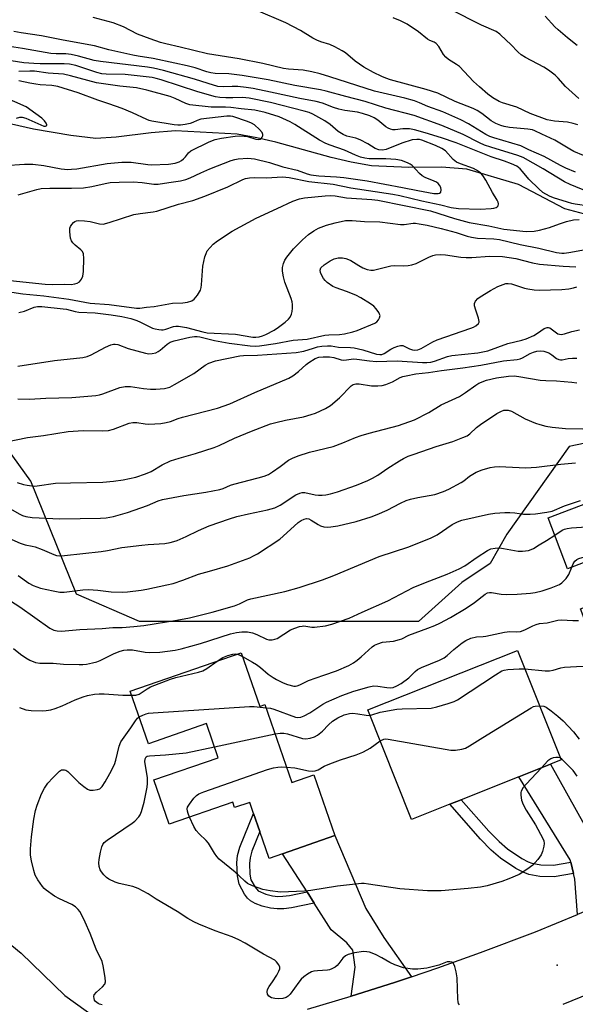
# Model space of a CAD drawing. Units: inches. Extents: x 1267761 to 1273761, y 489454 to 493454.
# Drawn here: x 1270355 to 1270532, y 491110 to 491422 of the extents above; entities that cross this region are included whole.
import ezdxf

# ---------------------------------------------------------------- set-up
doc = ezdxf.new("R2010")
doc.units = ezdxf.units.IN
doc.header["$MEASUREMENT"] = 0
for name, color, linetype in [('BLDG-Footprint', 5, 'Continuous'), ('ELEV-Spot Elevation', 7, 'Continuous'), ('HYDRO-Single Line Stream', 4, 'Continuous'), ('NTRL-Trees', 3, 'Continuous'), ('TRANS-Driveway', 251, 'Continuous'), ('TRANS-Non Street Sidewalk', 7, 'Continuous'), ('TRANS-Road', 130, 'Continuous'), ('Undefined', 1, 'Continuous')]:
    doc.layers.add(name, color=color, linetype=linetype)

msp = doc.modelspace()

# ---------------------------------------------------------------- linework, layer by layer
at = {"layer": 'BLDG-Footprint'}
for points, elevation in [([(1270562.33, 491275.89), (1270577.73, 491235.42), (1270585.83, 491238.5), (1270594.13, 491216.68), (1270592.21, 491215.95), (1270576.06, 491209.81), (1270574.47, 491209.2), (1270571.04, 491207.9), (1270564.13, 491226.07), (1270562.3, 491230.87), (1270560.06, 491230.02), (1270538.37, 491221.77), (1270533.27, 491235.18), (1270553.26, 491242.78), (1270548.49, 491255.3), (1270529.12, 491247.93), (1270522.99, 491264.04), (1270543.29, 491271.76), (1270544.33, 491269.04)], 291.55), ([(1270491.75, 491173.21), (1270479.6, 491168.38), (1270465.78, 491203.12), (1270513.27, 491222.01), (1270527.09, 491187.27), (1270523.68, 491185.91), (1270513.71, 491181.95), (1270495.4, 491174.66)], 297.3), ([(1270425.61, 491221.29), (1270431.52, 491204.23), (1270433.17, 491204.8), (1270441.7, 491180.15), (1270448.67, 491182.56), (1270455.35, 491163.27), (1270438.76, 491157.53), (1270434.46, 491156.04), (1270431.51, 491164.56), (1270429.53, 491170.27), (1270428.31, 491173.79), (1270423.51, 491172.13), (1270422.92, 491173.85), (1270402.82, 491166.88), (1270397.96, 491180.92), (1270418.36, 491187.98), (1270414.62, 491198.79), (1270396.22, 491192.42), (1270390.44, 491209.11)], 296.18)]:
    msp.add_lwpolyline(points, close=True, dxfattribs=dict(at, elevation=elevation))
at = {"layer": 'ELEV-Spot Elevation'}
msp.add_point((1270525.8, 491122.2, 296.7), dxfattribs=at)
at = {"layer": 'HYDRO-Single Line Stream'}
msp.add_lwpolyline([(1270537.78, 491359.6), (1270528.25, 491362.11), (1270513.57, 491369.86), (1270497.22, 491374.7), (1270489.13, 491375.28), (1270478.81, 491375.21), (1270466.9, 491375.72), (1270460.52, 491376.95), (1270454.18, 491378.41), (1270436.61, 491383.22), (1270430.53, 491384.6), (1270424.35, 491385.78), (1270404.8, 491386.86), (1270397.07, 491386.24), (1270385.94, 491384.86), (1270379.52, 491384.4), (1270371.57, 491385.39), (1270359.71, 491387.38), (1270347.98, 491389.99)], dxfattribs=at)
at = {"layer": 'NTRL-Trees'}
msp.add_polyline3d([(1270571.33, 491295.4, 0), (1270529.66, 491286.72, 0), (1270509.85, 491258.86, 0), (1270504.59, 491249.61, 0), (1270495.65, 491243.52, 0), (1270481.86, 491231.18, 0), (1270446.27, 491231.18, 0), (1270393.32, 491231.18, 0), (1270373.35, 491239.86, 0), (1270358.94, 491275.71, 0), (1270347.33, 491291.57, 0), (1270335.46, 491298.58, 0), (1270323.02, 491302.16, 0), (1270311.8, 491300.43, 0), (1270299.43, 491294.43, 0), (1270278.86, 491277.98, 0), (1270223.66, 491225.71, 0), (1270215.22, 491214.58, 0), (1270193.66, 491164.34, 0), (1270184.98, 491127.01, 0)], dxfattribs=at)
at = {"layer": 'TRANS-Driveway'}
for points in [[(1270551.65, 491146.22), (1270532.28, 491138.23), (1270531.41, 491149.47), (1270531, 491151.22), (1270530.15, 491154.83), (1270529.98, 491155.57), (1270513.71, 491181.95), (1270523.68, 491185.91), (1270534.4, 491166.76), (1270541.24, 491156.62)], [(1270479.62, 491118.49), (1270474.27, 491116.69), (1270460.5, 491112.32), (1270461.72, 491121.54), (1270461.01, 491126.87), (1270459.18, 491129.29), (1270454.19, 491133.35), (1270448.79, 491141.82), (1270446.5, 491145.41), (1270438.76, 491157.53), (1270455.35, 491163.27), (1270465.19, 491140.09), (1270470.9, 491130.97)]]:
    msp.add_lwpolyline(points, close=True, dxfattribs=at)
at = {"layer": 'TRANS-Non Street Sidewalk'}
for points in [[(1270530.15, 491154.83), (1270531, 491151.22), (1270524.88, 491150.19), (1270520.34, 491150.33), (1270516.86, 491150.91), (1270515.07, 491151.63), (1270512.74, 491152.85), (1270507.89, 491156.07), (1270504.95, 491158.64), (1270501.52, 491162.11), (1270491.75, 491173.21), (1270495.4, 491174.66), (1270504.22, 491164.63), (1270507.49, 491161.34), (1270510.14, 491159.02), (1270514.63, 491156.03), (1270516.62, 491154.99), (1270517.85, 491154.5), (1270520.71, 491154.02), (1270524.63, 491153.9)], [(1270446.5, 491145.41), (1270448.79, 491141.82), (1270441.55, 491140.35), (1270439.11, 491140.05), (1270437.08, 491139.99), (1270434.88, 491140.26), (1270432.32, 491140.88), (1270430.07, 491141.69), (1270428.59, 491142.52), (1270427.63, 491143.44), (1270426.67, 491144.72), (1270424.94, 491147.9), (1270424.4, 491150.54), (1270424.24, 491154.57), (1270424.5, 491156.93), (1270425.24, 491159.59), (1270429.53, 491170.27), (1270431.51, 491164.56), (1270429, 491158.32), (1270428.42, 491156.18), (1270428.22, 491154.43), (1270428.36, 491151.02), (1270428.72, 491149.27), (1270430.02, 491146.87), (1270430.97, 491145.74), (1270433.47, 491144.69), (1270435.6, 491144.17), (1270437.27, 491143.97), (1270438.81, 491144.01), (1270440.91, 491144.27)]]:
    msp.add_lwpolyline(points, close=True, dxfattribs=at)
at = {"layer": 'TRANS-Road'}
for points in [[(1270284.75, 491106.12, 0), (1270285.77, 491110.33, 0), (1270285.87, 491110.71, 0), (1270286.79, 491113.45, 0), (1270287.43, 491114.7, 0), (1270289.14, 491117.78, 0), (1270289.89, 491118.96, 0), (1270291.94, 491121.82, 0), (1270292.39, 491122.37, 0), (1270294.51, 491124.71, 0), (1270295.73, 491125.97, 0), (1270297.84, 491127.84, 0), (1270300.08, 491129.55, 0), (1270302.4, 491131.09, 0), (1270312.12, 491134.75, 0), (1270319.24, 491137.44, 0), (1270333, 491137.78, 0), (1270336.73, 491137.87, 0), (1270343.11, 491134.84, 0), (1270348.15, 491131.81, 0), (1270352.91, 491128.36, 0), (1270355.81, 491125.92, 0), (1270369.65, 491112.58, 0), (1270382.43, 491103.31, 0)], [(1270446.66, 491108.19, 0), (1270460.5, 491112.32, 0), (1270474.27, 491116.69, 0), (1270479.62, 491118.49, 0), (1270487.96, 491121.3, 0), (1270501.56, 491126.14, 0), (1270518.95, 491132.73, 0), (1270532.28, 491138.23, 0)], [(1270542.44, 491115.73, 0), (1270527.67, 491109.64, 0)]]:
    msp.add_polyline3d(points, dxfattribs=at)
at = {"layer": 'Undefined'}
msp.add_line((1270417.19, 491191.37, 296), (1270436.38, 491195.51, 296), dxfattribs=at)
for points, elevation in [([(1270534.24, 491378.98), (1270531.14, 491380.31), (1270529.87, 491380.99), (1270525.12, 491383.83), (1270520.94, 491385.75), (1270518.78, 491386.87), (1270517.98, 491387.14), (1270516.59, 491387.37), (1270510.69, 491387.9), (1270509.06, 491388.22), (1270508, 491388.51), (1270506.42, 491389.21), (1270504.91, 491390.06), (1270501.93, 491392.34), (1270500.49, 491393.27), (1270499.16, 491393.88), (1270493.44, 491396.17), (1270488.04, 491398.79), (1270484.33, 491399.98), (1270472.95, 491403.07), (1270471.55, 491403.52), (1270470.22, 491404.07), (1270467.61, 491405.32), (1270464.53, 491407.07), (1270461.8, 491408.92), (1270458.67, 491411.58), (1270457.67, 491412.21), (1270455.31, 491413.47), (1270453.7, 491414.23), (1270450.89, 491415.08), (1270449.6, 491415.6), (1270448.36, 491416.28), (1270444.45, 491418.71), (1270439.75, 491421.07), (1270430.32, 491425.14)], 276), ([(1270532.76, 491397.1), (1270528.49, 491400.94), (1270526.19, 491403.55), (1270525.17, 491404.5), (1270523.09, 491406.06), (1270521.65, 491407.02), (1270515.82, 491410.06), (1270514.4, 491410.94), (1270513.44, 491411.79), (1270511.07, 491414.32), (1270509.81, 491415.55), (1270507.64, 491417.52), (1270506.47, 491418.37), (1270501.81, 491420.41), (1270492.02, 491425.38)], 280), ([(1270531.7, 491373.69), (1270528.58, 491374.97), (1270526.88, 491375.82), (1270521.69, 491378.7), (1270516.87, 491380.82), (1270514.33, 491382.1), (1270505.8, 491384.6), (1270504.49, 491385.07), (1270503.25, 491385.72), (1270497.72, 491389.09), (1270495.25, 491390.36), (1270489.62, 491392.87), (1270484.83, 491394.61), (1270482.15, 491395.77), (1270480.55, 491396.34), (1270477.51, 491397.23), (1270467.93, 491399.42), (1270453.77, 491404), (1270450.64, 491404.94), (1270448.08, 491405.58), (1270445.26, 491406.07), (1270440.61, 491406.38), (1270439.06, 491406.59), (1270432.52, 491408.15), (1270425.01, 491409.64), (1270414.96, 491411.25), (1270406.22, 491413.43), (1270401.74, 491414.41), (1270400.07, 491414.91), (1270396.76, 491416.02), (1270392.77, 491417.55), (1270388.27, 491419.79), (1270384.98, 491421.11), (1270378.72, 491422.83)], 274), ([(1270532.45, 491388.71), (1270530.93, 491389.15), (1270529.08, 491389.56), (1270524.95, 491389.94), (1270522.67, 491390.33), (1270517.32, 491392.36), (1270513.03, 491394.32), (1270508.46, 491395.73), (1270507.41, 491396.15), (1270505.43, 491397.3), (1270503.81, 491398.48), (1270501.22, 491400.75), (1270499.33, 491402.53), (1270494.87, 491407.2), (1270493.96, 491407.85), (1270491.34, 491409.5), (1270490.5, 491410.18), (1270489.8, 491411.06), (1270488.32, 491413.57), (1270487.45, 491414.52), (1270486.83, 491414.94), (1270485.41, 491415.55), (1270484.69, 491415.95), (1270481.82, 491418.24), (1270478.26, 491420.67), (1270476.13, 491421.72), (1270473.86, 491422.68)], 278), ([(1270532.24, 491413.87), (1270529.08, 491416.34), (1270526.18, 491418.85), (1270525.15, 491419.87), (1270522.09, 491423.25)], 282), ([(1270535.89, 491367.35), (1270529.96, 491369.8), (1270528.17, 491370.66), (1270521.43, 491374.76), (1270515.11, 491378.34), (1270513.36, 491379.02), (1270504.76, 491381.64), (1270502.82, 491382.34), (1270501.2, 491383.05), (1270496.04, 491385.64), (1270489.21, 491388.56), (1270480.46, 491391.68), (1270471.46, 491394.02), (1270464.93, 491396.11), (1270458.8, 491397.69), (1270452.6, 491399.47), (1270450.77, 491399.87), (1270442.66, 491401.21), (1270434.2, 491403.02), (1270425.89, 491404.4), (1270421.74, 491404.96), (1270417.33, 491405.07), (1270416, 491405.24), (1270414.72, 491405.57), (1270411.07, 491406.86), (1270408.51, 491407.51), (1270404.54, 491408.28), (1270397.75, 491409.84), (1270392.96, 491410.52), (1270391.24, 491410.84), (1270383.68, 491412.56), (1270379.12, 491413.77), (1270369.14, 491415.61), (1270362.28, 491417.02), (1270355.8, 491417.95), (1270353.54, 491418.37)], 272), ([(1270535.87, 491362.96), (1270531.56, 491363.53), (1270530.51, 491363.75), (1270529.13, 491364.16), (1270524.73, 491365.59), (1270523.39, 491366.13), (1270521.35, 491367.33), (1270519.99, 491368.44), (1270516.87, 491371.52), (1270514.89, 491373.98), (1270514.11, 491374.8), (1270513.01, 491375.59), (1270511.38, 491376.32), (1270509.14, 491377.17), (1270504.87, 491378.56), (1270493.76, 491383.06), (1270489.16, 491384.62), (1270484.02, 491386.23), (1270480.59, 491387.19), (1270479.03, 491387.5), (1270476.94, 491387.47), (1270474.49, 491387.12), (1270473.71, 491387.18), (1270472.95, 491387.39), (1270472.21, 491387.68), (1270471.5, 491388.07), (1270468.92, 491390.21), (1270467.76, 491390.98), (1270466.39, 491391.62), (1270464.12, 491392.36), (1270462.46, 491392.74), (1270458.48, 491393.32), (1270456.57, 491393.76), (1270454.95, 491394.23), (1270451.39, 491395.57), (1270449.43, 491396.17), (1270444.2, 491397.07), (1270434.92, 491399.14), (1270429.39, 491400.25), (1270427.22, 491400.6), (1270424.56, 491400.9), (1270422.71, 491400.92), (1270419.94, 491400.77), (1270418.25, 491400.94), (1270415.15, 491401.83), (1270410.76, 491403.28), (1270400.96, 491406.01), (1270397.85, 491406.74), (1270395.93, 491407.03), (1270380.95, 491408.79), (1270379.03, 491409.15), (1270374.03, 491410.56), (1270371.74, 491411.09), (1270370.04, 491411.22), (1270366.9, 491411.25), (1270365.19, 491411.39), (1270356.3, 491412.96), (1270349.4, 491413.97)], 270), ([(1270350.31, 491339.58), (1270363.42, 491338.24), (1270365.72, 491338.13), (1270369.66, 491338.24), (1270371.66, 491338.13), (1270372.83, 491338.28), (1270373.64, 491338.54), (1270374.29, 491338.99), (1270374.95, 491339.82), (1270375.42, 491340.77), (1270375.62, 491342.21), (1270375.69, 491346.36), (1270375.6, 491347.79), (1270375.31, 491348.52), (1270374.77, 491349.11), (1270373.01, 491350.54), (1270372.21, 491351.31), (1270371.76, 491351.96), (1270371.49, 491352.77), (1270371.22, 491354.8), (1270371.29, 491355.94), (1270371.47, 491356.45), (1270371.88, 491357.16), (1270372.41, 491357.78), (1270372.84, 491358.09), (1270373.33, 491358.28), (1270373.88, 491358.36), (1270375.94, 491358.27), (1270377.7, 491358.05), (1270380.71, 491357.31), (1270381.81, 491357.25), (1270383.75, 491357.73), (1270391.53, 491360.28), (1270393.57, 491360.65), (1270397.7, 491361.14), (1270398.86, 491361.35), (1270405.75, 491363.55), (1270410.26, 491364.78), (1270414.09, 491366.1), (1270421.42, 491369.06), (1270426.14, 491371.44), (1270426.95, 491371.73), (1270428.28, 491371.96), (1270429.7, 491372.02), (1270433.69, 491371.92), (1270438.68, 491372.23), (1270440.89, 491372.07), (1270447.11, 491370.78), (1270454.78, 491369.94), (1270460.42, 491368.72), (1270473.73, 491366.77), (1270475.91, 491366.32), (1270482.88, 491364.67), (1270488.93, 491363.37), (1270492.27, 491362.55), (1270494.5, 491362.17), (1270501.39, 491362.02), (1270504.89, 491362.18), (1270505.75, 491362.28), (1270506.47, 491362.48), (1270506.86, 491362.72), (1270507.12, 491363.06), (1270507.21, 491363.72), (1270507.1, 491364.2), (1270506.8, 491364.86), (1270505.28, 491367.3), (1270503.25, 491371.22), (1270502.27, 491372.64), (1270501.48, 491373.48), (1270500.29, 491374.37), (1270499.26, 491374.93), (1270495.13, 491376.33), (1270493.88, 491376.92), (1270492.83, 491377.74), (1270490.41, 491380.48), (1270489.24, 491381.27), (1270487.21, 491382.24), (1270482.88, 491383.92), (1270482.16, 491384.08), (1270481.36, 491384.14), (1270479.82, 491383.97), (1270476.56, 491382.91), (1270471.56, 491380.95), (1270470.47, 491380.72), (1270469.31, 491380.78), (1270468.11, 491381.24), (1270465.84, 491382.74), (1270463.31, 491384), (1270461.97, 491384.47), (1270459.11, 491385.17), (1270458.01, 491385.63), (1270456.35, 491386.64), (1270453.81, 491388.87), (1270452.14, 491390), (1270448.37, 491392.12), (1270447.14, 491392.63), (1270445.61, 491393.08), (1270434.92, 491395.83), (1270428.19, 491397.24), (1270426.02, 491397.4), (1270422.95, 491397.27), (1270420.76, 491397.3), (1270418.85, 491397.44), (1270417.48, 491397.67), (1270411.88, 491399.17), (1270400.27, 491402.97), (1270398.67, 491403.45), (1270397.43, 491403.72), (1270388.79, 491404.66), (1270382.77, 491404.83), (1270381.44, 491404.95), (1270379.88, 491405.34), (1270373.15, 491407.53), (1270371.17, 491407.97), (1270369.49, 491408.05), (1270361.91, 491408.08), (1270359.81, 491408.16), (1270356.7, 491408.43), (1270352.66, 491409.04)], 268), ([(1270354.89, 491366.53), (1270360.82, 491368.22), (1270362.21, 491368.51), (1270364.88, 491368.68), (1270371.83, 491368.6), (1270375.6, 491368.8), (1270378.21, 491369.13), (1270382.47, 491370.18), (1270384.02, 491370.4), (1270386.88, 491370.56), (1270391.31, 491370.67), (1270394.23, 491370.47), (1270397.92, 491369.94), (1270399.33, 491369.93), (1270402.63, 491370.5), (1270406.35, 491371.02), (1270408.11, 491371.42), (1270409.39, 491371.88), (1270412.82, 491373.55), (1270415.68, 491374.78), (1270422.48, 491377.38), (1270423.59, 491377.71), (1270424.7, 491377.91), (1270427.75, 491378.13), (1270428.76, 491378.08), (1270429.81, 491377.93), (1270434.59, 491376.78), (1270438.79, 491375.47), (1270443.4, 491374.36), (1270446.54, 491373.17), (1270447.72, 491372.85), (1270450.29, 491372.56), (1270455.86, 491372.21), (1270458.17, 491372), (1270465.55, 491370.97), (1270476.77, 491368.9), (1270481.64, 491367.9), (1270486.69, 491366.96), (1270488.12, 491366.93), (1270488.56, 491367.06), (1270488.97, 491367.43), (1270489.06, 491368.09), (1270488.91, 491368.84), (1270488.57, 491369.57), (1270488.1, 491370.12), (1270487.52, 491370.57), (1270486.85, 491370.92), (1270483.98, 491372.01), (1270482.98, 491372.52), (1270482.16, 491373.26), (1270479.87, 491375.8), (1270479.17, 491376.29), (1270478.37, 491376.69), (1270476.46, 491377.42), (1270474.67, 491377.79), (1270471.54, 491377.91), (1270466.22, 491377.94), (1270464.83, 491378.13), (1270463.48, 491378.51), (1270461.92, 491379.13), (1270458.37, 491380.7), (1270453.82, 491382.28), (1270452.48, 491382.83), (1270450.5, 491383.9), (1270442.63, 491388.83), (1270441.11, 491389.67), (1270437.68, 491391.27), (1270433.27, 491392.7), (1270429.96, 491393.42), (1270425.59, 491393.82), (1270422.32, 491394.25), (1270420.67, 491394.34), (1270416.1, 491394.32), (1270409.31, 491395.06), (1270408.02, 491395.49), (1270404.7, 491397.1), (1270403.1, 491397.76), (1270395.64, 491399.79), (1270392.42, 491400.43), (1270387.1, 491401.06), (1270379.68, 491402.08), (1270371.51, 491404.29), (1270369.22, 491404.78), (1270364.38, 491405.18), (1270360.07, 491405.72), (1270358.6, 491405.77), (1270355.05, 491405.71)], 266), ([(1270350.66, 491375.87), (1270356.92, 491376.27), (1270359.58, 491376.27), (1270363.02, 491375.86), (1270368.51, 491374.79), (1270370.67, 491374.61), (1270371.77, 491374.63), (1270373.46, 491374.8), (1270383.15, 491376.48), (1270387.72, 491376.93), (1270390.68, 491376.94), (1270396.06, 491376.12), (1270397.14, 491376.02), (1270402.58, 491376.26), (1270404.72, 491376.54), (1270405.94, 491376.97), (1270406.65, 491377.45), (1270407.31, 491378), (1270407.91, 491378.62), (1270408.87, 491379.82), (1270409.67, 491380.52), (1270415.51, 491383.39), (1270417.32, 491384.13), (1270419.33, 491384.51), (1270423.7, 491385.11), (1270425.16, 491385.24), (1270426.54, 491385.18), (1270427.63, 491385.03), (1270430.3, 491384.19), (1270431, 491384.07), (1270431.63, 491384.16), (1270431.99, 491384.42), (1270432.28, 491384.79), (1270432.47, 491385.22), (1270432.53, 491385.66), (1270432.28, 491386.31), (1270431.45, 491387.27), (1270429.84, 491388.7), (1270428.9, 491389.27), (1270427.64, 491389.84), (1270422.97, 491391.36), (1270422.22, 491391.49), (1270421.08, 491391.46), (1270412.87, 491390.5), (1270411.67, 491390.14), (1270410.25, 491389.46), (1270409.48, 491389.18), (1270407.82, 491388.83), (1270406.4, 491388.66), (1270405.52, 491388.66), (1270404.34, 491388.78), (1270397.33, 491389.88), (1270396.48, 491390.09), (1270395.66, 491390.4), (1270391.15, 491392.6), (1270387.83, 491393.92), (1270383.64, 491395.45), (1270380.14, 491396.53), (1270373.9, 491398.9), (1270367.48, 491400.91), (1270365.56, 491401.26), (1270361.84, 491401.47), (1270360.45, 491401.62), (1270358.55, 491401.95), (1270355.12, 491402.7)], 264), ([(1270354.31, 491390.9), (1270355.39, 491391.21), (1270356.18, 491391.17), (1270357.27, 491390.84), (1270363.03, 491388.34), (1270363.6, 491388.27), (1270363.94, 491388.48), (1270364, 491388.75), (1270363.81, 491389.26), (1270363.18, 491390.06), (1270362.37, 491390.86), (1270360.49, 491392.27), (1270357.37, 491394.41), (1270350.22, 491397.64)], 262), ([(1270351.53, 491335.85), (1270356.41, 491335.12), (1270363, 491334.48), (1270370.91, 491333.45), (1270377.67, 491332.17), (1270383.75, 491331.78), (1270392.39, 491330.55), (1270393.47, 491330.56), (1270395.59, 491330.87), (1270397.98, 491331.1), (1270403.8, 491332.15), (1270407.13, 491332.31), (1270408.57, 491332.54), (1270409.96, 491332.96), (1270410.67, 491333.39), (1270411.79, 491334.74), (1270412.7, 491336.26), (1270412.95, 491337.09), (1270413.07, 491337.97), (1270413.49, 491343.92), (1270414.11, 491346.84), (1270414.47, 491347.97), (1270414.88, 491348.72), (1270415.74, 491349.84), (1270416.72, 491350.87), (1270418.13, 491351.93), (1270422.81, 491355.02), (1270430.4, 491359.11), (1270437.04, 491362.19), (1270441.99, 491364.58), (1270444.07, 491365.27), (1270445.74, 491365.59), (1270452.23, 491366.25), (1270453.99, 491366.34), (1270455.43, 491366.2), (1270459.07, 491365.63), (1270467.09, 491365.04), (1270469, 491364.82), (1270485.68, 491361.48), (1270493.29, 491359.05), (1270497.96, 491357.8), (1270504.2, 491356.69), (1270508.89, 491355.69), (1270515.99, 491354.95), (1270518.53, 491354.99), (1270520.25, 491355.32), (1270523.4, 491356.18), (1270526.58, 491357.36), (1270528.81, 491358.08), (1270531.06, 491358.65), (1270532.81, 491358.69)], 270), ([(1270355.14, 491329.21), (1270356.85, 491329.68), (1270359.96, 491330.94), (1270361, 491331.14), (1270362.34, 491331.1), (1270369.15, 491330.42), (1270370.22, 491330.23), (1270373, 491329.5), (1270374.08, 491329.32), (1270379.26, 491329.15), (1270384.42, 491328.51), (1270387.76, 491327.96), (1270390.66, 491327.27), (1270392.53, 491326.71), (1270393.72, 491326.19), (1270397.53, 491324.24), (1270398.36, 491323.98), (1270399.5, 491323.77), (1270400.37, 491323.71), (1270400.92, 491323.76), (1270401.71, 491323.95), (1270404.1, 491324.78), (1270404.91, 491324.92), (1270405.7, 491324.91), (1270408.28, 491324.42), (1270413.47, 491323.06), (1270414.79, 491322.81), (1270423.8, 491322.34), (1270429.33, 491321.36), (1270430.22, 491321.36), (1270431.3, 491321.52), (1270432.35, 491321.8), (1270433.43, 491322.26), (1270436.03, 491323.63), (1270437.41, 491324.51), (1270439.55, 491326.11), (1270440.67, 491327.08), (1270441.18, 491327.73), (1270441.63, 491328.67), (1270441.8, 491329.49), (1270441.88, 491330.61), (1270441.89, 491331.74), (1270441.81, 491332.57), (1270441.49, 491333.66), (1270440.17, 491336.89), (1270439.47, 491338.83), (1270439.03, 491340.56), (1270438.73, 491342.31), (1270438.76, 491343.44), (1270439.06, 491344.8), (1270439.45, 491345.83), (1270440.07, 491346.77), (1270442.26, 491349.41), (1270445.06, 491352.27), (1270447, 491354), (1270448.66, 491355.15), (1270450.15, 491355.98), (1270452.73, 491356.95), (1270455.46, 491357.7), (1270458.69, 491358.35), (1270460.83, 491358.42), (1270464.77, 491358.12), (1270469.58, 491357.94), (1270476.15, 491357.13), (1270477.31, 491357.17), (1270480.19, 491357.51), (1270480.92, 491357.51), (1270482.05, 491357.38), (1270484.58, 491356.89), (1270489.01, 491355.9), (1270493.8, 491354.62), (1270497.27, 491353.44), (1270498.62, 491353.08), (1270500.56, 491352.8), (1270505.75, 491352.62), (1270507.54, 491352.42), (1270514.15, 491350.79), (1270520, 491349.66), (1270525.61, 491348.27), (1270527.3, 491348.04), (1270528.11, 491348.05), (1270529.51, 491348.21), (1270536.01, 491349.39)], 272), ([(1270354.74, 491312.19), (1270366.38, 491314), (1270375.39, 491314.93), (1270376.75, 491315.28), (1270378.07, 491315.75), (1270382.62, 491318.19), (1270384.26, 491318.91), (1270385.1, 491319.13), (1270385.62, 491319.15), (1270386.44, 491319.01), (1270389.76, 491317.82), (1270395.23, 491316.28), (1270396.28, 491316.1), (1270397.4, 491316.17), (1270398.5, 491316.44), (1270399.26, 491316.79), (1270399.94, 491317.3), (1270402.11, 491319.18), (1270403.11, 491319.78), (1270404.4, 491320.2), (1270409.37, 491321.4), (1270410.79, 491321.64), (1270411.62, 491321.64), (1270412.51, 491321.51), (1270417.13, 491320.31), (1270421.79, 491319.45), (1270428.45, 491318.63), (1270430.05, 491318.54), (1270431.46, 491318.66), (1270436.47, 491319.42), (1270442.15, 491320.38), (1270446.52, 491320.77), (1270452.19, 491322.04), (1270453.41, 491322.15), (1270456.75, 491322.22), (1270458.43, 491322.48), (1270460.98, 491323.07), (1270462.37, 491323.49), (1270467.98, 491325.79), (1270468.66, 491326.24), (1270469.17, 491326.84), (1270469.53, 491327.52), (1270469.66, 491328.22), (1270469.54, 491328.7), (1270469.29, 491329.18), (1270468.44, 491330.34), (1270467.65, 491331.2), (1270466.62, 491331.99), (1270463.53, 491333.83), (1270461.95, 491334.67), (1270458.98, 491335.86), (1270455.76, 491337.01), (1270454.74, 491337.48), (1270452.91, 491338.72), (1270452.29, 491339.31), (1270451.75, 491339.98), (1270451.16, 491340.92), (1270450.76, 491341.91), (1270450.68, 491342.65), (1270450.91, 491343.33), (1270451.91, 491344.29), (1270453.85, 491345.63), (1270455.11, 491346.21), (1270456.41, 491346.56), (1270456.95, 491346.6), (1270457.76, 491346.53), (1270458.84, 491346.31), (1270459.62, 491346.06), (1270460.4, 491345.66), (1270462.9, 491344.07), (1270464.2, 491343.37), (1270465.56, 491342.85), (1270466.72, 491342.67), (1270467.61, 491342.68), (1270468.46, 491342.81), (1270471.78, 491343.73), (1270473.1, 491344), (1270474.16, 491344.07), (1270477.07, 491344.02), (1270478.57, 491344.14), (1270479.74, 491344.32), (1270481.07, 491344.8), (1270485.16, 491346.78), (1270486.45, 491347.33), (1270487.26, 491347.54), (1270488.69, 491347.61), (1270490.4, 491347.5), (1270495.26, 491346.8), (1270496.96, 491346.64), (1270498.8, 491346.67), (1270504.41, 491347.11), (1270508.51, 491346.93), (1270512.71, 491346.36), (1270518, 491345), (1270520.23, 491344.52), (1270527.75, 491343.91), (1270531.77, 491343.73)], 274), ([(1270354.74, 491301.78), (1270358.51, 491301.72), (1270363.67, 491302.08), (1270371.9, 491302.2), (1270379.54, 491302.9), (1270380.7, 491303.08), (1270381.76, 491303.4), (1270387.12, 491305.46), (1270388.79, 491305.74), (1270390.51, 491305.72), (1270394.62, 491305.11), (1270396.84, 491304.93), (1270398.57, 491304.92), (1270401.26, 491305.14), (1270402.12, 491305.31), (1270402.94, 491305.57), (1270404.49, 491306.32), (1270410.56, 491309.89), (1270414.17, 491312.47), (1270415.39, 491313.16), (1270417.44, 491313.84), (1270425.15, 491315.5), (1270426.31, 491315.6), (1270430.84, 491315.7), (1270443.02, 491316.5), (1270445.49, 491316.89), (1270448.52, 491317.94), (1270449.83, 491318.29), (1270451.24, 491318.53), (1270453.02, 491318.67), (1270454.18, 491318.61), (1270456.49, 491318.21), (1270460.29, 491318.11), (1270461.47, 491318.01), (1270464.21, 491317.38), (1270468.49, 491316.04), (1270469.62, 491315.84), (1270470.21, 491315.91), (1270470.96, 491316.22), (1270473.13, 491317.58), (1270474.16, 491318.12), (1270475.26, 491318.54), (1270476.1, 491318.73), (1270476.85, 491318.72), (1270477.34, 491318.58), (1270479, 491317.69), (1270479.92, 491317.32), (1270480.67, 491317.21), (1270481.67, 491317.33), (1270482.7, 491317.77), (1270486.44, 491319.95), (1270487.73, 491320.59), (1270498.51, 491324.19), (1270499.32, 491324.54), (1270500.06, 491324.99), (1270500.86, 491325.72), (1270501.09, 491326.15), (1270501.12, 491326.38), (1270500.93, 491327.42), (1270500.03, 491329.91), (1270499.64, 491331.3), (1270499.63, 491332.09), (1270499.97, 491332.79), (1270500.72, 491333.64), (1270501.39, 491334.21), (1270504.71, 491336.22), (1270507.07, 491337.47), (1270508.71, 491338.14), (1270509.55, 491338.38), (1270510.35, 491338.45), (1270511.33, 491338.32), (1270515.47, 491336.97), (1270516.58, 491336.69), (1270518.5, 491336.43), (1270520.17, 491336.33), (1270527.28, 491336.53), (1270529.57, 491336.72), (1270530.99, 491337.03), (1270532.09, 491337.4)], 276), ([(1270350.15, 491287.93), (1270357.8, 491289.51), (1270362.93, 491290.18), (1270370.78, 491291.45), (1270375.5, 491291.76), (1270381.54, 491291.64), (1270383.54, 491291.75), (1270385.17, 491292.2), (1270390.1, 491294.07), (1270391.23, 491294.36), (1270392.53, 491294.35), (1270395.17, 491293.92), (1270396.29, 491293.83), (1270400.12, 491294.02), (1270401.84, 491294.27), (1270403.2, 491294.64), (1270405.67, 491295.58), (1270406.99, 491295.99), (1270418.07, 491298.82), (1270422.03, 491300.27), (1270429.98, 491303.86), (1270440.75, 491308.4), (1270441.98, 491309.16), (1270443.85, 491310.54), (1270446.19, 491312.68), (1270447.11, 491313.39), (1270449.08, 491314.64), (1270450.24, 491315.05), (1270451.66, 491315.19), (1270453.66, 491315.17), (1270455, 491314.89), (1270457.33, 491314.19), (1270458.13, 491314.08), (1270458.99, 491314.16), (1270460.53, 491314.44), (1270461.39, 491314.47), (1270462.27, 491314.43), (1270466.31, 491313.88), (1270468.52, 491313.69), (1270475.12, 491313.83), (1270483.1, 491313.39), (1270484.47, 491313.37), (1270485.81, 491313.47), (1270486.9, 491313.73), (1270491.06, 491315.21), (1270492.41, 491315.56), (1270500.66, 491316.44), (1270502.28, 491316.71), (1270503.85, 491317.1), (1270510.22, 491319.41), (1270514.65, 491320.43), (1270516.02, 491320.9), (1270518.41, 491321.95), (1270519.64, 491322.69), (1270521.73, 491324.11), (1270522.65, 491324.48), (1270523.11, 491324.5), (1270523.53, 491324.34), (1270525.17, 491323.03), (1270526.1, 491322.46), (1270526.61, 491322.31), (1270527.14, 491322.26), (1270528.21, 491322.39), (1270530.53, 491323.21), (1270532.97, 491323.73)], 278), ([(1270354.57, 491275.24), (1270356.57, 491274.65), (1270357.72, 491274.38), (1270359.17, 491274.18), (1270360.05, 491274.14), (1270360.93, 491274.2), (1270366.72, 491275.03), (1270371.47, 491275.21), (1270381.75, 491275.39), (1270385.13, 491275.66), (1270388.14, 491276.08), (1270392.19, 491276.95), (1270395.31, 491277.99), (1270397.07, 491278.8), (1270400.52, 491280.84), (1270403.2, 491282.15), (1270405.91, 491283.01), (1270411.11, 491284.44), (1270417.09, 491286.37), (1270418.66, 491287.04), (1270423.51, 491289.39), (1270428.91, 491291.56), (1270434.96, 491293.87), (1270436.58, 491294.35), (1270439.63, 491295.08), (1270445.35, 491296.13), (1270447.86, 491296.82), (1270449.22, 491297.29), (1270452.39, 491298.8), (1270453.9, 491299.68), (1270456.78, 491302.12), (1270460.47, 491305.91), (1270461.17, 491306.36), (1270461.95, 491306.6), (1270463.08, 491306.6), (1270466.92, 491305.99), (1270468.93, 491305.98), (1270470.35, 491306.1), (1270471.46, 491306.38), (1270472.54, 491306.75), (1270473.58, 491307.23), (1270476.06, 491308.56), (1270476.84, 491308.86), (1270477.94, 491309.14), (1270481.02, 491309.71), (1270485.02, 491310.16), (1270489.19, 491310.82), (1270495.88, 491311.64), (1270501.68, 491312.45), (1270508.86, 491313.84), (1270513.16, 491314.29), (1270514.13, 491314.52), (1270514.86, 491314.79), (1270517.33, 491316.15), (1270518.34, 491316.6), (1270519.4, 491316.9), (1270520.52, 491317.06), (1270521.63, 491316.99), (1270523.21, 491316.39), (1270524.19, 491315.82), (1270525.63, 491314.6), (1270526.33, 491314.26), (1270526.85, 491314.15), (1270527.38, 491314.17), (1270529.33, 491314.64), (1270530.67, 491314.77), (1270532.03, 491314.73)], 280), ([(1270351.54, 491267.46), (1270355.45, 491265.18), (1270356.21, 491264.81), (1270357.3, 491264.45), (1270359.33, 491264.18), (1270368.13, 491263.73), (1270381, 491263.92), (1270382.77, 491264.04), (1270385.08, 491264.46), (1270389.51, 491265.76), (1270395.85, 491268.02), (1270399.26, 491269.42), (1270400.61, 491269.87), (1270407.41, 491271.17), (1270414.38, 491272.22), (1270418.81, 491273.02), (1270419.95, 491273.38), (1270422.25, 491274.4), (1270423.33, 491274.79), (1270431.02, 491276.71), (1270432.94, 491277.27), (1270434.28, 491277.86), (1270435.55, 491278.61), (1270437.96, 491280.33), (1270440.6, 491282.4), (1270441.85, 491283.03), (1270443.69, 491283.77), (1270447.3, 491284.86), (1270454.78, 491286.68), (1270457.83, 491287.84), (1270461.9, 491289.56), (1270463.71, 491290.21), (1270466.16, 491290.92), (1270475.47, 491293.33), (1270480.56, 491295.19), (1270485.1, 491297.45), (1270489.09, 491299.91), (1270494.9, 491302.53), (1270496.81, 491303.78), (1270500.07, 491306.2), (1270501.05, 491306.78), (1270503.4, 491307.75), (1270506.65, 491308.51), (1270510.44, 491309.03), (1270512.19, 491309.1), (1270513.66, 491308.92), (1270520.42, 491307.73), (1270522.2, 491307.6), (1270525.61, 491307.53), (1270530.54, 491307.14), (1270532.11, 491306.85)], 282), ([(1270343.87, 491261.14), (1270355.47, 491255.99), (1270357.05, 491255.47), (1270359.3, 491255.08), (1270360.23, 491254.84), (1270362.46, 491253.99), (1270366.23, 491252.41), (1270367.04, 491252.16), (1270367.84, 491252.04), (1270369.62, 491252.11), (1270381.21, 491253.41), (1270383.24, 491253.73), (1270387.75, 491254.61), (1270394.12, 491255.4), (1270396.15, 491255.59), (1270401.35, 491255.92), (1270403.1, 491256.21), (1270404.25, 491256.51), (1270405.31, 491256.91), (1270408.16, 491258.18), (1270412.11, 491260.1), (1270415.47, 491261.52), (1270421.95, 491263.77), (1270424.22, 491264.45), (1270427.92, 491265.39), (1270433.92, 491266.56), (1270436.32, 491267.22), (1270438.03, 491268.12), (1270442.93, 491271.38), (1270444.18, 491271.94), (1270444.95, 491272.1), (1270445.77, 491272.06), (1270449.07, 491271.37), (1270450.18, 491271.21), (1270451.32, 491271.21), (1270452.46, 491271.32), (1270453.92, 491271.64), (1270456.2, 491272.29), (1270462.21, 491274.45), (1270465.75, 491275.89), (1270467.29, 491276.64), (1270468.96, 491277.63), (1270472.16, 491279.8), (1270475.87, 491282.12), (1270477.12, 491282.86), (1270478.59, 491283.58), (1270480.46, 491284.31), (1270487.51, 491286.73), (1270492.72, 491288.31), (1270495.95, 491289.53), (1270497.26, 491290.11), (1270498.15, 491290.71), (1270500.21, 491292.68), (1270501.49, 491293.64), (1270506.73, 491297.18), (1270507.95, 491297.85), (1270508.97, 491298.18), (1270510.32, 491298.18), (1270511.39, 491297.92), (1270515.74, 491295.5), (1270518.94, 491294.14), (1270520.3, 491293.64), (1270522.27, 491293.17), (1270524.26, 491292.8), (1270528.51, 491292.41), (1270534, 491292.33)], 284), ([(1270354.87, 491245.81), (1270358.24, 491243.37), (1270359.61, 491242.57), (1270362.01, 491241.72), (1270365.99, 491240.88), (1270368.05, 491240.51), (1270369.47, 491240.44), (1270375.38, 491241.25), (1270377.17, 491241.36), (1270380.15, 491241.15), (1270384.43, 491240.58), (1270387.85, 491240.5), (1270389.58, 491240.61), (1270393.94, 491241.09), (1270395.68, 491241.4), (1270402.04, 491242.77), (1270404.03, 491243.28), (1270407.08, 491244.31), (1270412.1, 491246.21), (1270415.6, 491247.11), (1270421.42, 491248.86), (1270428.31, 491251.35), (1270429.57, 491251.97), (1270430.78, 491252.69), (1270437.83, 491257.33), (1270438.98, 491258.26), (1270443.68, 491262.58), (1270444.6, 491263.23), (1270445.56, 491263.68), (1270446.32, 491263.83), (1270447.07, 491263.72), (1270447.82, 491263.38), (1270450.03, 491261.94), (1270450.81, 491261.54), (1270451.85, 491261.26), (1270452.93, 491261.14), (1270454.04, 491261.2), (1270456.26, 491261.56), (1270462.12, 491262.93), (1270466.84, 491264.39), (1270468.75, 491265.08), (1270471.91, 491266.48), (1270476.14, 491268.77), (1270477.94, 491269.53), (1270479.31, 491269.94), (1270481.64, 491270.47), (1270486.99, 491271.5), (1270489.75, 491272.38), (1270491.5, 491273.2), (1270495.41, 491275.26), (1270496.21, 491275.81), (1270498.02, 491277.25), (1270500.17, 491278.56), (1270502.06, 491279.29), (1270504.59, 491279.99), (1270506.01, 491280.22), (1270507.47, 491280.32), (1270515.89, 491279.92), (1270519.32, 491280.14), (1270527.03, 491281.07), (1270531.63, 491281.53)], 286), ([(1270352.43, 491237.71), (1270355.46, 491235.82), (1270364.9, 491229.09), (1270366.22, 491228.42), (1270367.26, 491228.17), (1270368.59, 491228.12), (1270374.42, 491228.67), (1270381.55, 491228.91), (1270384.86, 491229.33), (1270387.89, 491229.3), (1270391.6, 491229.56), (1270394.75, 491229.96), (1270405.2, 491231.61), (1270409.23, 491232.36), (1270416.37, 491234.11), (1270423.47, 491236.18), (1270425.04, 491236.77), (1270427.66, 491238.01), (1270428.66, 491238.38), (1270439.47, 491240.72), (1270444.06, 491242.01), (1270451.39, 491244.41), (1270455.04, 491245.79), (1270469.39, 491251.85), (1270478.78, 491254.87), (1270485.84, 491257.69), (1270487.74, 491258.68), (1270492.58, 491261.97), (1270494.18, 491262.77), (1270495.58, 491263.28), (1270504.06, 491265.19), (1270506.09, 491265.51), (1270509.26, 491265.74), (1270510.8, 491265.77), (1270512.41, 491265.64), (1270515.2, 491265.26), (1270517.27, 491265.21), (1270519.02, 491265.36), (1270522.52, 491265.83), (1270524.22, 491266.2), (1270528.2, 491267.91), (1270533.27, 491269.52)], 288), ([(1270525.07, 491258.59), (1270527.4, 491260.12), (1270528.18, 491260.47), (1270528.98, 491260.68), (1270530.44, 491260.85), (1270539.76, 491261.53), (1270542.13, 491261.41), (1270568.69, 491259.17)], 290), ([(1270353.41, 491222.64), (1270355.67, 491220.85), (1270357.29, 491219.64), (1270358.53, 491218.95), (1270360.4, 491218.21), (1270361.8, 491217.96), (1270365.93, 491217.92), (1270369.21, 491217.68), (1270374.24, 491217.5), (1270375.42, 491217.51), (1270376.55, 491217.64), (1270378.49, 491218.02), (1270379.85, 491218.4), (1270380.92, 491218.85), (1270385.38, 491221.01), (1270387.28, 491221.72), (1270388.39, 491222.05), (1270389.48, 491222.19), (1270391.11, 491222.16), (1270395.21, 491221.41), (1270396.6, 491221.31), (1270399.77, 491221.47), (1270404.65, 491222.14), (1270406.58, 491222.54), (1270412.73, 491224.2), (1270422.22, 491227.24), (1270424.13, 491227.66), (1270425.78, 491227.91), (1270427.59, 491227.91), (1270429.25, 491227.58), (1270430.58, 491227.11), (1270433.61, 491225.58), (1270434.34, 491225.4), (1270435.43, 491225.41), (1270436.25, 491225.56), (1270437.04, 491225.84), (1270441.31, 491228.53), (1270442.68, 491229.11), (1270444.1, 491229.57), (1270444.96, 491229.74), (1270445.47, 491229.76), (1270448.01, 491229.38), (1270448.88, 491229.36), (1270452.41, 491229.84), (1270454.41, 491230.32), (1270459.86, 491232.25), (1270463.98, 491234.16), (1270472.09, 491237.74), (1270480.19, 491242.02), (1270484.07, 491243.6), (1270490.98, 491246.2), (1270494.75, 491247.91), (1270496.55, 491248.86), (1270500.5, 491251.64), (1270503.79, 491253.68), (1270504.85, 491254.19), (1270506.21, 491254.46), (1270507.6, 491254.52), (1270508.77, 491254.37), (1270512.29, 491253.67), (1270513.47, 491253.51), (1270514.86, 491253.53), (1270516.79, 491253.75), (1270517.58, 491253.99), (1270518.31, 491254.38), (1270520.16, 491255.55), (1270522.46, 491256.86), (1270525.07, 491258.59)], 290), ([(1270530.47, 491248.44), (1270530.92, 491249.52), (1270531.47, 491250.35), (1270532.05, 491250.81), (1270532.76, 491251.14), (1270533.78, 491251.44), (1270534.84, 491251.58), (1270536.21, 491251.62), (1270538.62, 491251.55)], 292), ([(1270426.04, 491220.05), (1270429.23, 491218.31), (1270430.44, 491217.57), (1270431.73, 491216.58), (1270434.17, 491214.44), (1270435.74, 491213.37), (1270436.78, 491212.79), (1270438.9, 491211.71), (1270440.28, 491211.15), (1270442.3, 491210.72), (1270442.87, 491210.7), (1270443.42, 491210.79), (1270444.22, 491211.1), (1270447, 491212.47), (1270451.83, 491214.2), (1270455.8, 491215.51), (1270459.76, 491217.19), (1270461.25, 491218.06), (1270462.44, 491218.87), (1270463.71, 491219.94), (1270467.2, 491223.13), (1270467.92, 491223.63), (1270468.91, 491224.12), (1270470.48, 491224.64), (1270473.89, 491224.98), (1270475.79, 491225.43), (1270476.53, 491225.73), (1270478.8, 491226.87), (1270484.85, 491229.07), (1270487, 491229.93), (1270488.61, 491230.67), (1270492.02, 491232.4), (1270496.95, 491235.36), (1270499.61, 491237.2), (1270503.04, 491239.85), (1270503.75, 491240.25), (1270504.42, 491240.41), (1270504.98, 491240.4), (1270508.13, 491239.85), (1270509.82, 491239.77), (1270513.17, 491239.83), (1270517.43, 491240.14), (1270518.83, 491240.36), (1270521.06, 491240.94), (1270523.91, 491241.82), (1270525.57, 491242.45), (1270526.61, 491242.96), (1270527.33, 491243.43), (1270528.75, 491244.83), (1270529.5, 491246.05), (1270530.47, 491248.44)], 292), ([(1270433.5, 491203.83), (1270434.88, 491203.64), (1270436, 491203.34), (1270442.82, 491200.87), (1270443.62, 491200.74), (1270444.58, 491200.86), (1270445.59, 491201.27), (1270447.38, 491202.23), (1270451.5, 491204.92), (1270452.7, 491205.59), (1270457.55, 491207.66), (1270461.39, 491209.12), (1270466.21, 491210.45), (1270467.57, 491210.73), (1270469.01, 491210.68), (1270471.85, 491210.2), (1270472.84, 491210.11), (1270473.83, 491210.27), (1270475.02, 491210.73), (1270476.39, 491211.54), (1270478.78, 491213.3), (1270479.56, 491214), (1270480.76, 491215.32), (1270481.5, 491215.92), (1270482.79, 491216.58), (1270488.48, 491218.94), (1270490.05, 491219.7), (1270491, 491220.39), (1270493.02, 491222.28), (1270495.66, 491224.42), (1270496.88, 491225.18), (1270498.49, 491225.91), (1270500.24, 491226.33), (1270502.37, 491226.43), (1270503.25, 491226.56), (1270509.09, 491227.82), (1270510.84, 491227.97), (1270513.1, 491227.93), (1270514.23, 491228.04), (1270515.59, 491228.49), (1270518.11, 491229.83), (1270519.14, 491230.28), (1270520.22, 491230.51), (1270522.72, 491230.8), (1270526.1, 491231.65), (1270527.25, 491231.72), (1270530.86, 491231.46), (1270532.61, 491231.53)], 294), ([(1270515.61, 491216.14), (1270521.99, 491215.58), (1270523.44, 491215.54), (1270524.57, 491215.72), (1270526.99, 491216.47), (1270528.12, 491216.68), (1270531.93, 491216.95), (1270537.08, 491217.1), (1270537.46, 491217.24), (1270537.77, 491217.52), (1270538.17, 491218.36), (1270538.26, 491219.05), (1270538.21, 491220.38), (1270538.52, 491221.83)], 296), ([(1270390.91, 491207.77), (1270392.23, 491207.86), (1270393.23, 491208.16), (1270393.94, 491208.52), (1270395.83, 491209.84), (1270396.85, 491210.41), (1270403.2, 491212.91), (1270404.91, 491213.39), (1270412.1, 491215.1), (1270413.5, 491215.53), (1270414.77, 491216.25), (1270417.95, 491218.64)], 292), ([(1270417.95, 491218.64), (1270419.84, 491219.79), (1270421.36, 491220.44), (1270422.92, 491220.86), (1270423.7, 491220.9), (1270424.23, 491220.81)], 292), ([(1270424.23, 491220.81), (1270424.95, 491220.57), (1270426.04, 491220.05)], 292), ([(1270466.46, 491201.41), (1270467.07, 491201.53), (1270469.66, 491202.37), (1270475.02, 491203.34), (1270476.73, 491203.51), (1270485.93, 491203.7), (1270487.63, 491204.07), (1270491.27, 491205.13), (1270493.2, 491205.77), (1270494.24, 491206.31), (1270506.3, 491214.29), (1270508.28, 491215.49), (1270509.02, 491215.77), (1270510.19, 491215.95), (1270513.78, 491216.14), (1270515.61, 491216.14)], 296), ([(1270355.33, 491203.9), (1270357.27, 491203.19), (1270359, 491202.95), (1270362.48, 491202.81), (1270363.8, 491202.91), (1270365.23, 491203.19), (1270366.65, 491203.57), (1270368.83, 491204.39), (1270373, 491206.34), (1270375.48, 491207.32), (1270376.88, 491207.75), (1270379.12, 491208.13), (1270380.53, 491208.28), (1270382.2, 491208.28), (1270388.13, 491207.83), (1270390.91, 491207.77)], 292), ([(1270393.29, 491200.89), (1270394.47, 491201.52), (1270395.44, 491201.9), (1270396.27, 491202.1), (1270397.75, 491202.25), (1270428.23, 491204.21), (1270429.69, 491204.2), (1270433.5, 491203.83)], 294), ([(1270469.66, 491193.37), (1270470.84, 491193.84), (1270471.38, 491193.91), (1270472.25, 491193.86), (1270492.14, 491190.4), (1270493.6, 491190.36), (1270495.63, 491190.69), (1270496.75, 491191.02), (1270498.04, 491191.71), (1270502.29, 491194.43), (1270517.58, 491203.8), (1270518.38, 491204.18), (1270518.91, 491204.34), (1270520.26, 491204.43)], 298), ([(1270520.26, 491204.43), (1270521.63, 491204.29), (1270522.39, 491203.99), (1270523.99, 491202.86), (1270526.02, 491201.2), (1270527.76, 491199.63), (1270531, 491196.14), (1270532.81, 491193.85)], 298), ([(1270381.49, 491109.62), (1270380.71, 491109.82), (1270380.21, 491110.04), (1270379.44, 491110.66), (1270379.14, 491111.08), (1270378.94, 491111.55), (1270378.9, 491112.26), (1270379.03, 491112.72), (1270379.69, 491113.58), (1270381.64, 491115.31), (1270382.33, 491116.13), (1270382.54, 491116.86), (1270382.45, 491118.24), (1270381.84, 491121.96), (1270381.5, 491123.35), (1270379.6, 491127.26), (1270377.72, 491132.24), (1270376.17, 491135.82), (1270375.01, 491138.18), (1270374.43, 491139.18), (1270373.92, 491139.86), (1270373.11, 491140.64), (1270371.9, 491141.39), (1270367.96, 491143.23), (1270366.42, 491144.05), (1270363.79, 491145.94), (1270363.12, 491146.51), (1270362.55, 491147.14), (1270361.08, 491149.23), (1270360.28, 491150.73), (1270359.87, 491152.14), (1270359.11, 491155.29), (1270358.81, 491157.02), (1270358.84, 491159.05), (1270359.14, 491162.82), (1270359.86, 491168.44), (1270360.37, 491171.27), (1270360.9, 491172.93), (1270362.3, 491176.47), (1270363.26, 491178.3), (1270364.3, 491179.89), (1270365.83, 491181.6), (1270367.97, 491183.67), (1270368.67, 491184.08), (1270369.11, 491184.17), (1270369.56, 491184.16), (1270370, 491184.04), (1270370.67, 491183.6), (1270374.11, 491180.07), (1270375.67, 491178.79), (1270376.83, 491177.99), (1270377.59, 491177.72), (1270378.67, 491177.67), (1270380.02, 491177.84), (1270380.74, 491178.12), (1270381.5, 491178.89), (1270382.43, 491180.35), (1270383.97, 491183), (1270385.39, 491185.8), (1270385.87, 491187.14), (1270386.93, 491191.65), (1270387.46, 491192.99), (1270390.6, 491197.48), (1270392.05, 491199.7), (1270392.72, 491200.47), (1270393.29, 491200.89)], 294), ([(1270436.38, 491195.51), (1270438.03, 491195.79), (1270439.13, 491195.76), (1270440.31, 491195.52), (1270445.02, 491194.06), (1270446.14, 491193.99), (1270447.55, 491194.19), (1270448.9, 491194.59), (1270449.87, 491195.16), (1270451.42, 491196.4), (1270453.27, 491198.43), (1270454.54, 491199.56), (1270456.25, 491200.58), (1270458.31, 491201.56), (1270459.94, 491202.03), (1270461.03, 491202.11), (1270462.66, 491201.94), (1270465.24, 491201.44), (1270466.46, 491201.41)], 296), ([(1270440.03, 491184.98), (1270442.62, 491184.75), (1270447.01, 491183.79), (1270448.34, 491183.69), (1270449.09, 491183.79), (1270450, 491184.16), (1270451.93, 491185.25), (1270453.76, 491186.07), (1270457.12, 491187.28), (1270462.13, 491188.91), (1270464.16, 491189.76), (1270465.6, 491190.48), (1270466.55, 491191.04), (1270469.66, 491193.37)], 298), ([(1270494.88, 491109.58), (1270494.59, 491110.05), (1270494.42, 491110.57), (1270494.3, 491111.42), (1270494.14, 491118.1), (1270493.82, 491120.07), (1270493.41, 491121.73), (1270493, 491122.68), (1270492.47, 491123.09), (1270491.78, 491123.25), (1270490.91, 491123.18), (1270488.26, 491122.2), (1270484.52, 491121.19), (1270481.68, 491120.87), (1270479.97, 491120.88), (1270477.11, 491121.34), (1270474.4, 491122.28), (1270472.82, 491122.99), (1270470.23, 491124.44), (1270468.17, 491125.49), (1270466.33, 491126.27), (1270465.52, 491126.42), (1270464.42, 491126.47), (1270461.56, 491126.02), (1270459.59, 491125.55), (1270458.7, 491125.13), (1270457.85, 491124.33), (1270456.64, 491122.67), (1270456.08, 491122.02), (1270455.4, 491121.5), (1270454.39, 491120.96), (1270453.58, 491120.67), (1270453.02, 491120.57), (1270449.81, 491120.41), (1270448.68, 491120.28), (1270447.9, 491120.01), (1270446.66, 491119.29), (1270445.46, 491118.47), (1270444.6, 491117.71), (1270443.87, 491116.8), (1270441.15, 491112.96), (1270440.56, 491112.34), (1270439.91, 491111.9), (1270438.88, 491111.58), (1270437.45, 491111.49), (1270436.3, 491111.54), (1270435.28, 491111.8), (1270434.43, 491112.31), (1270434.01, 491112.94), (1270433.88, 491113.68), (1270434.01, 491114.43), (1270434.46, 491115.41), (1270435.53, 491116.82), (1270436.92, 491119.03), (1270437.6, 491120.28), (1270437.85, 491121.03), (1270437.83, 491121.53), (1270437.52, 491122.27), (1270436.86, 491123.19), (1270436.24, 491123.77), (1270432.73, 491125.61), (1270426.85, 491129.15), (1270424.84, 491130.23), (1270422.79, 491131.11), (1270417.34, 491133.03), (1270412.16, 491135.13), (1270410.58, 491135.86), (1270408.71, 491136.97), (1270405.34, 491139.21), (1270398.61, 491143.13), (1270396.11, 491144.75), (1270392.93, 491146.43), (1270391.29, 491147.12), (1270386.96, 491148.06), (1270385.61, 491148.51), (1270383.63, 491149.49), (1270382.94, 491150), (1270382.08, 491150.82), (1270381.32, 491151.72), (1270380.93, 491152.45), (1270380.62, 491153.51), (1270380.46, 491154.59), (1270380.56, 491155.72), (1270381, 491157.98), (1270381.4, 491159.65), (1270381.72, 491160.42), (1270382.2, 491161.09), (1270383.09, 491161.85), (1270391.06, 491167.17), (1270391.9, 491167.8), (1270393.17, 491169.17), (1270393.57, 491169.89), (1270393.99, 491170.95), (1270394.83, 491173.9), (1270395.79, 491178.66), (1270395.95, 491179.8), (1270395.87, 491181.73), (1270395.09, 491186.69), (1270395.15, 491187.66), (1270395.45, 491188.24), (1270395.82, 491188.47), (1270396.55, 491188.61), (1270401.6, 491188.93), (1270408.15, 491189.47), (1270417.19, 491191.37)], 296), ([(1270526.83, 491187.91), (1270526.25, 491188.09), (1270525.44, 491188.08), (1270524.61, 491187.94), (1270523.82, 491187.65), (1270522.92, 491186.95), (1270520.89, 491184.8)], 298), ([(1270532.2, 491182.12), (1270530.91, 491183.96), (1270528.36, 491186.4), (1270527.31, 491187.53), (1270526.83, 491187.91)], 298), ([(1270409.21, 491169.1), (1270408.75, 491170.24), (1270408.57, 491171), (1270408.53, 491171.75), (1270408.64, 491172.25), (1270409.2, 491173.25), (1270410.65, 491175.16), (1270411.45, 491176.03), (1270412.17, 491176.5), (1270413.81, 491177.15), (1270433.95, 491184.19), (1270435.89, 491184.72), (1270437.22, 491184.98), (1270438.33, 491185.03), (1270440.03, 491184.98)], 298), ([(1270520.89, 491184.8), (1270516.03, 491179.63), (1270515.07, 491178.52), (1270514.47, 491177.39), (1270514.35, 491176.89), (1270514.3, 491176.1), (1270514.48, 491174.49), (1270515.03, 491173.12), (1270516.02, 491171.3), (1270518.92, 491166.69), (1270521.29, 491162.35), (1270521.61, 491161.6), (1270521.7, 491160.79), (1270521.58, 491159.94), (1270521.15, 491158.22), (1270520.73, 491157.12), (1270519.74, 491155.65), (1270518.17, 491153.86), (1270516.27, 491152.49), (1270513.78, 491150.94), (1270510.48, 491149.52), (1270508.24, 491148.68), (1270503.65, 491147.32), (1270501.55, 491146.91), (1270497.62, 491146.45), (1270489.03, 491145.76), (1270487.56, 491145.69), (1270484.67, 491145.72), (1270475.95, 491146.34), (1270466.05, 491147.88), (1270464.62, 491148.06), (1270463.75, 491148.08), (1270456.13, 491147.18), (1270447.71, 491145.87), (1270445.67, 491145.65), (1270438.11, 491145.36), (1270434.85, 491145.73), (1270432.5, 491146.12), (1270429.16, 491147.3), (1270427.62, 491148.09), (1270426.77, 491148.77), (1270425.03, 491150.52), (1270423.74, 491151.67), (1270418.64, 491155.75), (1270417.94, 491156.59), (1270417.15, 491157.71), (1270415.25, 491160.86), (1270414.5, 491161.69), (1270412.26, 491163.84), (1270411.35, 491164.9), (1270410.62, 491166.18), (1270409.21, 491169.1)], 298)]:
    msp.add_lwpolyline(points, dxfattribs=dict(at, elevation=elevation))

doc.saveas('drawing.dxf')
